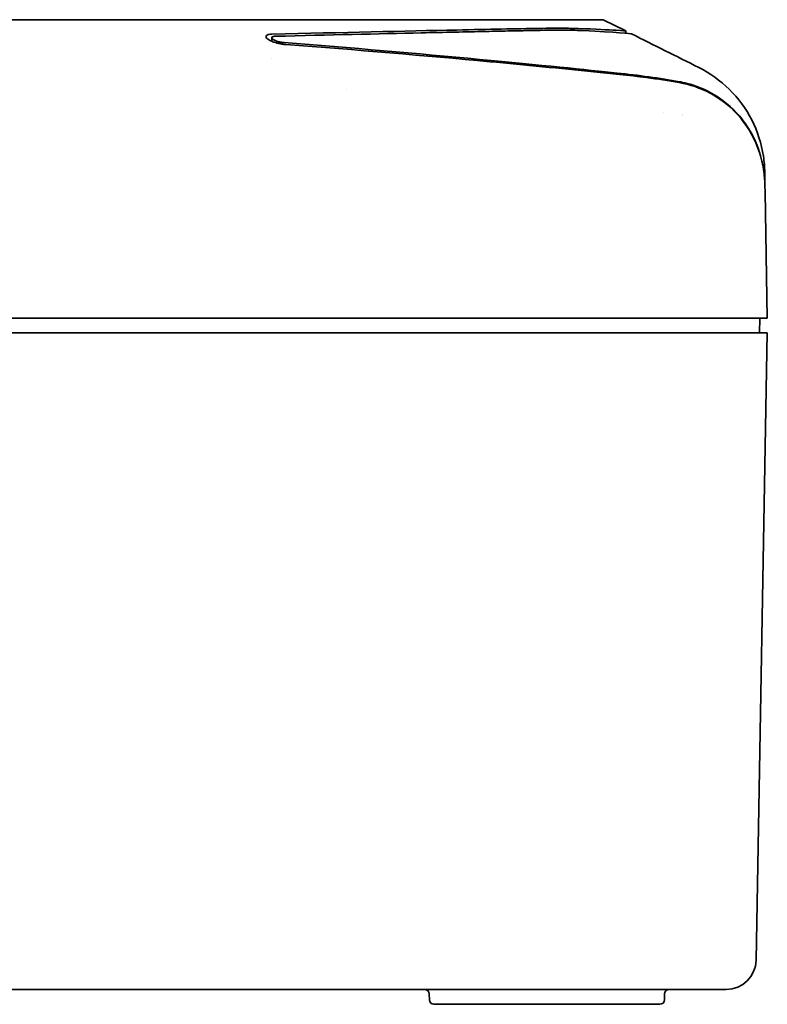
# Model space of a CAD drawing. Units: millimetres. Extents: x 22 to 1997, y 12 to 574.
# Drawn here: x 860 to 910, y 157 to 223 of the extents above; entities that cross this region are included whole.
import ezdxf

# ---------------------------------------------------------------- set-up
doc = ezdxf.new("R2010")
doc.units = ezdxf.units.MM
doc.header["$LTSCALE"] = 1.5
doc.layers.add('Visible (ISO)', color=7, linetype='Continuous', lineweight=35)

msp = doc.modelspace()

# ---------------------------------------------------------------- linework, layer by layer
at = {"layer": 'Visible (ISO)'}
for p, q in [((794.4994, 222.5594), (895.9933, 222.5594)), ((895.9933, 222.5594), (899.2468, 222.5594)), ((899.2468, 222.5594), (900.7595, 221.803)), ((900.7595, 221.803), (900.7623, 221.6453)), ((877.0363, 221.117), (877.0363, 221.3504)), ((877.0363, 219.9576), (877.0363, 219.9576)), ((882.0805, 217.8741), (882.0805, 217.8741)), ((903.3219, 216.3382), (903.3219, 216.3412)), ((910.0986, 211.0204), (910.0918, 211.4126)), ((910.2463, 202.5594), (910.0987, 211.0201)), ((909.6864, 202.5594), (780.8062, 202.5594)), ((909.6864, 202.5594), (910.2463, 202.5594)), ((909.7289, 201.5594), (909.7463, 202.5594)), ((780.9678, 201.5594), (909.5248, 201.5594)), ((909.4952, 159.5244), (910.2289, 201.5594)), ((910.2289, 201.5594), (909.5248, 201.5594)), ((907.3535, 157.5594), (783.1392, 157.5594)), ((887.6001, 156.8541), (887.593, 157.2646)), ((903.3525, 156.8541), (903.3596, 157.2646)), ((907.4955, 157.5594), (907.3535, 157.5594)), ((888.7614, 156.5594), (887.9001, 156.5594)), ((888.7614, 156.5594), (902.8351, 156.5594)), ((903.0525, 156.5594), (902.8351, 156.5594))]:
    msp.add_line(p, q, dxfattribs=at)
for centre, radius, start, end in [((907.4955, 159.5594), 2, 270, 359), ((887.293, 157.2594), 0.3, 1, 90), ((903.6596, 157.2594), 0.3, 90, 179), ((887.9001, 156.8594), 0.3, 181, 270), ((903.0525, 156.8594), 0.3, 270, 359)]:
    msp.add_arc(centre, radius, start, end, dxfattribs=at)
for points, knots in [([(877.0563, 221.5895), (881.7786, 221.6983), (885.9496, 221.7973), (891.5648, 221.9121), (893.4269, 221.9525), (895.5799, 221.9836), (896.1268, 221.9882), (896.8227, 221.9832), (897.009, 221.9806), (897.2603, 221.9752), (897.3308, 221.9734), (897.4571, 221.9698), (897.5131, 221.9681), (897.5685, 221.9662)], [-3.5078293, -3.5078293, -3.5078293, -3.5078293, -1.7542038, -1.7542038, -0.6760563, -0.6760563, -0.2691454, -0.2691454, -0.1129488, -0.1129488, -0.05081, -0.05081, 0, 0, 0, 0]), ([(894.5388, 221.8368), (894.5126, 221.8363), (894.4853, 221.8358), (894.4295, 221.8347), (894.4019, 221.8342), (894.3183, 221.8326), (894.262, 221.8315), (894.0898, 221.8282), (893.9729, 221.8259), (893.6089, 221.8187), (893.3574, 221.8136), (892.551, 221.7972), (891.9759, 221.7852), (890.0558, 221.7447), (888.6158, 221.7133), (884.1595, 221.6127), (880.8769, 221.536), (877.2815, 221.4494)], [0.000001, 0.000001, 0.000001, 0.000001, 0.0170061, 0.0170061, 0.0335515, 0.0335515, 0.0669968, 0.0669968, 0.1352743, 0.1352743, 0.2771255, 0.2771255, 0.5800125, 0.5800125, 1.2458326, 1.2458326, 2.4916633, 2.4916633, 2.4916633, 2.4916633]), ([(897.9396, 221.8259), (897.7516, 221.8344), (897.5546, 221.842), (897.0452, 221.8551), (896.7239, 221.8585), (895.8184, 221.8585), (895.2024, 221.8492), (894.5388, 221.8368)], [0, 0, 0, 0, 0.17257624, 0.17257624, 0.42765661, 0.42765661, 0.85531744, 0.85531744, 0.85531744, 0.85531744]), ([(897.5685, 221.9662), (898.7405, 221.9269), (899.5965, 221.88), (900.5474, 221.8198), (900.7595, 221.803), (900.7595, 221.803), (900.7595, 221.803), (900.7595, 221.803)], [-3.8671868, -3.8671868, -3.8671868, -3.8671868, -2.7922746, -2.7922746, -1.93372, -1.93372, -1.9335936, -1.9335936, -1.9335936, -1.9335936]), ([(877.9864, 220.8934), (877.9024, 220.8997), (877.8148, 220.9103), (877.6748, 220.933), (877.6233, 220.9425), (877.496, 220.9693), (877.4211, 220.9877), (877.2383, 221.0395), (877.1355, 221.0751), (876.9354, 221.1596), (876.8451, 221.2089), (876.7138, 221.3072), (876.6733, 221.3555), (876.6524, 221.4324), (876.659, 221.4624), (876.705, 221.5159), (876.7453, 221.5386), (876.8472, 221.5694), (876.9027, 221.5792), (876.9952, 221.5872), (877.0251, 221.5888), (877.0563, 221.5895)], [0.00000323, 0.00000323, 0.00000323, 0.00000323, 0.02707085, 0.02707085, 0.0427441, 0.0427441, 0.0661617, 0.0661617, 0.10213272, 0.10213272, 0.14551895, 0.14551895, 0.18866937, 0.18866937, 0.22033251, 0.22033251, 0.25309657, 0.25309657, 0.27955719, 0.27955719, 0.29119975, 0.29119975, 0.29119975, 0.29119975]), ([(877.8515, 221.0229), (877.829, 221.0246), (877.8059, 221.0268), (877.7486, 221.0335), (877.7141, 221.0385), (877.6036, 221.0573), (877.5284, 221.0745), (877.3906, 221.114), (877.3286, 221.1357), (877.2066, 221.1872), (877.1512, 221.2175), (877.0707, 221.2776), (877.0459, 221.307), (877.0331, 221.3543), (877.0376, 221.3731), (877.0683, 221.4066), (877.0955, 221.4209), (877.1586, 221.4379), (877.1879, 221.4429), (877.2316, 221.447), (877.2424, 221.4477), (877.2627, 221.4488), (877.272, 221.4492), (877.2815, 221.4494)], [0.000001, 0.000001, 0.000001, 0.000001, 0.00727283, 0.00727283, 0.01784979, 0.01784979, 0.0409662, 0.0409662, 0.06269649, 0.06269649, 0.08935356, 0.08935356, 0.11578539, 0.11578539, 0.13577333, 0.13577333, 0.15698171, 0.15698171, 0.17079557, 0.17079557, 0.17517455, 0.17517455, 0.17870812, 0.17870812, 0.17870812, 0.17870812]), ([(900.1928, 218.9837), (898.1338, 219.1992), (895.0386, 219.5168), (886.7698, 220.2928), (882.3843, 220.673), (877.8515, 221.0229)], [0.0000061, 0.0000061, 0.0000061, 0.0000061, 0.7786562, 0.7786562, 1.5807985, 1.5807985, 1.5807985, 1.5807985]), ([(904.3503, 218.3424), (903.621, 218.47), (902.8898, 218.5807), (900.9588, 218.8359), (899.7725, 218.95), (896.3678, 219.2948), (894.0463, 219.5209), (887.2936, 220.1494), (882.721, 220.5371), (877.9864, 220.8934)], [0.0003707, 0.0003707, 0.0003707, 0.0003707, 0.2909422, 0.2909422, 0.7619904, 0.7619904, 1.6774248, 1.6774248, 3.3511988, 3.3511988, 3.3511988, 3.3511988]), ([(905.658, 219.3561), (906.4051, 218.9822), (907.0991, 218.4809), (908.2977, 217.2978), (908.8147, 216.5976), (909.5889, 215.0838), (909.8555, 214.2521), (910.0115, 213.234), (910.0327, 213.0566), (910.0556, 212.7895), (910.0617, 212.7001), (910.0686, 212.5658), (910.0705, 212.521), (910.0729, 212.4538), (910.0735, 212.4314), (910.0744, 212.3977), (910.0747, 212.3865), (910.075, 212.3697), (910.0752, 212.3641), (910.0753, 212.3557), (910.0754, 212.3529), (910.0755, 212.3487), (910.0755, 212.3473), (910.0755, 212.3452), (910.0755, 212.3445), (910.0756, 212.3434), (910.0756, 212.3431), (910.0756, 212.3426), (910.0756, 212.3424), (910.0756, 212.3421), (910.0756, 212.342), (910.0756, 212.3419), (910.0756, 212.3419), (910.0756, 212.3418), (910.0756, 212.3417), (910.0756, 212.3417)], [0, 0, 0, 0, 0.25063395, 0.25063395, 0.50526351, 0.50526351, 0.76072747, 0.76072747, 0.81426448, 0.81426448, 0.84114264, 0.84114264, 0.8545957, 0.8545957, 0.86132399, 0.86132399, 0.86468836, 0.86468836, 0.86637057, 0.86637057, 0.86721168, 0.86721168, 0.86763223, 0.86763223, 0.86784251, 0.86784251, 0.86794765, 0.86794765, 0.86800022, 0.86800022, 0.8680265, 0.8680265, 0.86803965, 0.86803965, 0.86805281, 0.86805281, 0.86805281, 0.86805281]), ([(904.3613, 218.4003), (903.694, 218.5196), (903.0089, 218.6291), (901.6144, 218.8237), (900.908, 218.9089), (900.1928, 218.9837)], [0.00002196, 0.00002196, 0.00002196, 0.00002196, 0.26627418, 0.26627418, 0.53254302, 0.53254302, 0.53254302, 0.53254302]), ([(910.0918, 211.4126), (910.0842, 211.8496), (910.0401, 212.2812), (909.8692, 213.1982), (909.7304, 213.6725), (909.2952, 214.7592), (908.8951, 215.5015), (907.6948, 216.8101), (907.0697, 217.2819), (905.7602, 217.9811), (905.0651, 218.2194), (904.3511, 218.3438)], [0, 0, 0, 0, 0.13123966, 0.13123966, 0.28594128, 0.28594128, 0.50851922, 0.50851922, 0.69169925, 0.69169925, 0.87164512, 0.87164512, 0.87164512, 0.87164512]), ([(910.0913, 211.4412), (910.0872, 211.6774), (910.0747, 212.4629), (909.643, 213.9715), (909.3606, 214.7571), (908.2915, 216.2825), (907.6912, 216.8559), (906.6347, 217.5802), (906.2015, 217.8124), (905.0969, 218.2649), (904.5644, 218.3644), (904.3614, 218.4007)], [0.000001, 0.000001, 0.000001, 0.000001, 0.0708561, 0.0708561, 0.10926286, 0.10926286, 0.14204597, 0.14204597, 0.16281051, 0.16281051, 0.19340484, 0.19340484, 0.19340484, 0.19340484]), ([(910.0756, 212.3417), (910.0756, 212.3417), (910.0758, 212.3294), (910.0762, 212.3043), (910.0767, 212.2796), (910.0773, 212.2424), (910.0782, 212.1931), (910.0782, 212.1927), (910.0782, 212.1923), (910.0782, 212.1919), (910.0782, 212.1916), (910.0782, 212.1912), (910.0782, 212.1909), (910.0783, 212.1885), (910.0783, 212.1864), (910.0783, 212.1841), (910.0788, 212.1575), (910.0793, 212.127), (910.0799, 212.0924), (910.08, 212.0886), (910.0801, 212.0848), (910.0801, 212.0811), (910.0802, 212.0773), (910.0803, 212.0736), (910.0803, 212.0698), (910.0806, 212.0547), (910.0809, 212.0392), (910.0811, 212.0233), (910.0822, 211.9599), (910.0835, 211.8905), (910.0848, 211.8152)], [0.50000124, 0.50000124, 0.50000124, 0.50000124, 0.625, 0.625, 0.625, 0.74808336, 0.74808336, 0.74808336, 0.7490189, 0.7490189, 0.7490189, 0.74987126, 0.74987126, 0.74987126, 0.756101, 0.756101, 0.756101, 0.828125, 0.828125, 0.828125, 0.8359375, 0.8359375, 0.8359375, 0.84375, 0.84375, 0.84375, 0.875, 0.875, 0.875, 1, 1, 1, 1])]:
    msp.add_open_spline(points, degree=3, knots=knots, dxfattribs=at)
for points in [[(897.9396, 221.8259), (900.0614, 221.7305), (901.1463, 221.6096), (901.1463, 221.6096)], [(901.1463, 221.6096), (902.6489, 220.8582), (904.1515, 220.1069), (905.6541, 219.3556)], [(904.5546, 216.2035), (904.5556, 216.2031), (904.5566, 216.2028), (904.5576, 216.2025)], [(910.0848, 211.8152), (910.0859, 211.7517), (910.0881, 211.6271), (910.0913, 211.4412)]]:
    msp.add_open_spline(points, degree=3, dxfattribs=at)

doc.saveas('drawing.dxf')
